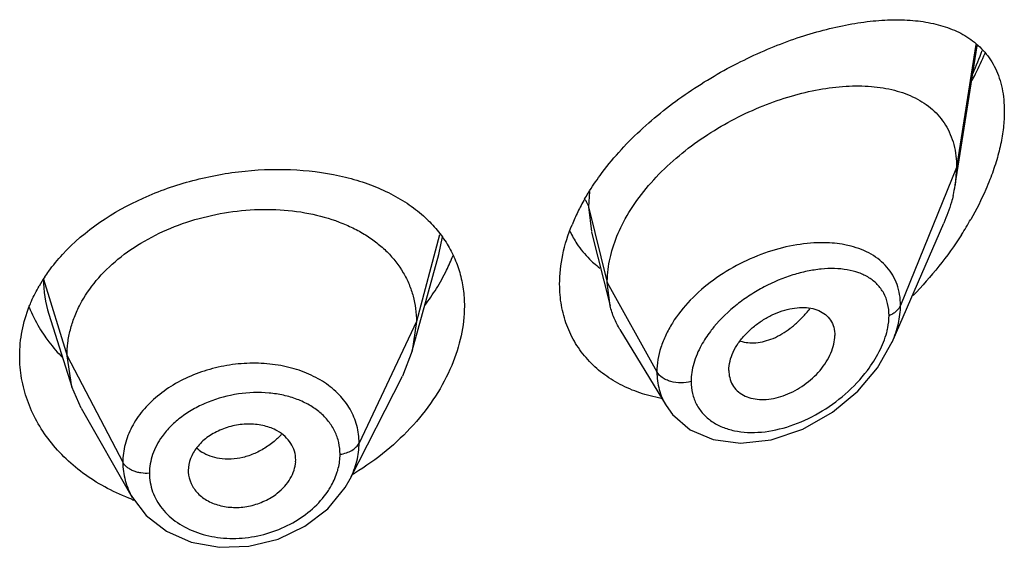
# Model space of a CAD drawing. Units: inches. Extents: x 0 to 21.9, y 4.4 to 14.1.
# Drawn here: x 20.8 to 21.1, y 11.8 to 12 of the extents above; entities that cross this region are included whole.
import ezdxf

# ---------------------------------------------------------------- set-up
doc = ezdxf.new("R2010")
doc.units = ezdxf.units.IN
doc.header["$LTSCALE"] = 1.21
doc.header["$MEASUREMENT"] = 0
doc.layers.get('0').update_dxf_attribs({"linetype": 'CONTINUOUS'})

msp = doc.modelspace()

# ---------------------------------------------------------------- linework, layer by layer
at = {"color": 7, "linetype": 'Continuous'}
for p, q in [((21.1097380269, 11.9447479883), (21.1166283718, 11.9885832108)), ((21.1101923427, 11.9503306581), (21.1097380269, 11.9447479883)), ((21.0899163366, 11.8953556981), (21.1061593265, 11.9327986501)), ((20.9952240661, 11.9299498767), (21.0010827471, 11.9067607539)), ((20.9388102132, 11.8925775827), (20.9471592149, 11.922928339)), ((21.0010827471, 11.9067607539), (21.0001923427, 11.9140931241)), ((20.8243785116, 11.9040868956), (20.831598175, 11.8812447213)), ((20.9400923441, 11.9018278101), (20.938810212, 11.8925775805)), ((21.0041856682, 11.89931962), (21.0186848209, 11.8754025285)), ((21.0899163232, 11.8953556671), (21.089919513, 11.8953630229)), ((20.938810212, 11.8925775805), (20.9357061166, 11.8846277322)), ((20.831598174, 11.8812447231), (20.8300923441, 11.8909776839)), ((21.0384588633, 11.8864278448), (21.0386022172, 11.8847345549)), ((20.919213979, 11.8522692796), (20.9357061104, 11.8846277199)), ((20.8345531162, 11.8745201515), (20.831598174, 11.8812447231)), ((20.8345531246, 11.8745201369), (20.8506551736, 11.8464157989)), ((21.0186903936, 11.8753926606), (21.0207615752, 11.8725191779)), ((20.9020795244, 11.8576425722), (20.9021027421, 11.8582313887)), ((20.8682635506, 11.8548899044), (20.8682840975, 11.854359307)), ((20.919210962, 11.8522633616), (20.919214195, 11.8522697033))]:
    msp.add_line(p, q, dxfattribs=at)
at = {"color": 9, "linetype": 'Continuous'}
for p, q in [((21.1162114762, 11.9890096604), (21.1101923427, 11.9503306581)), ((21.1101923427, 11.9503306581), (21.0925127737, 11.9068503286)), ((20.9945820927, 11.9427754033), (20.9942676572, 11.9379116891)), ((20.9942676571, 11.9379116897), (20.9951849043, 11.930106635)), ((20.9942676572, 11.9379116891), (21.0001923427, 11.9140931241)), ((20.947409591, 11.929098843), (20.9400923441, 11.9018278101)), ((20.9471611637, 11.9229284896), (20.9483131637, 11.9284456914)), ((20.8226550424, 11.9151943085), (20.8300923441, 11.8909776839)), ((21.0001923427, 11.9140931241), (21.0158217186, 11.8859250419)), ((20.9400923441, 11.9018278101), (20.9220573292, 11.863549917)), ((20.8300923441, 11.8909776839), (20.847667241, 11.8574885067))]:
    msp.add_line(p, q, dxfattribs=at)
at = {"color": 7, "linetype": 'Continuous'}
for points in [[(21.0207615752, 11.8725191779), (21.0263102913, 11.8677580921), (21.0335079551, 11.8646476625), (21.0421609877, 11.863492853), (21.0517915112, 11.8645667832), (21.0617216091, 11.8679163963), (21.0711022594, 11.8732505938), (21.0790883171, 11.879900858), (21.0852730207, 11.8871798542), (21.0899199084, 11.8953638059)], [(20.8506698302, 11.8463907584), (20.8549724009, 11.8407463029), (20.8613747824, 11.8357585462), (20.8692309504, 11.832332294), (20.8780752906, 11.8307187969), (20.8873695023, 11.8310357063), (20.8965337771, 11.8332880509), (20.9049860862, 11.8373339347), (20.9121785564, 11.842876275), (20.917667831, 11.8495643327), (20.9192107199, 11.8522632583)]]:
    msp.add_lwpolyline(points, dxfattribs=at)
at = {"color": 9, "linetype": 'Continuous'}
for centre, radius, start, end in [((21.0160387308, 12.0240736871), 0.108646681, 336.0690190926001, 340.1359625385), ((20.8596045878, 11.9152361573), 0.0369495692, 180.0648922718, 197.5629996902), ((21.0341224643, 11.9294590969), 0.0380792421, 318.9357833893, 321.6483641167), ((20.879991645, 11.8826066123), 0.0240343391, 315.3597427935999, 317.3423492794), ((20.8787987662, 11.8702697838), 0.0114191818, 225.9754373942, 236.9627461497001), ((20.8731702138, 11.8540200209), 0.0171247445, 180.0151132288, 199.7414201995)]:
    msp.add_arc(centre, radius, start, end, dxfattribs=at)
at = {"color": 7, "linetype": 'Continuous'}
for centre, radius, start, end in [((21.0676931196, 11.9513727468), 0.0425636189, 346.6286297518001, 351.0458703214), ((21.0536295664, 11.9055781063), 0.0698453592, 150.1213246942, 153.8760862011), ((21.0481303746, 11.9082422969), 0.0637348701, 153.84970719, 157.8554900382), ((21.0195508668, 11.9882711542), 0.1094920268, 327.3146700102, 330.2737169668), ((21.0165076481, 11.9434733326), 0.0310589903, 205.3323352259, 213.5812085564), ((21.0163194033, 11.9433710057), 0.03084557, 213.6162649363, 225.2310589708), ((20.8943084291, 11.9450981231), 0.061583683, 333.8518428559, 338.5458175968), ((21.0167460735, 11.9437805556), 0.0314368166, 225.2046494184, 228.5262451146), ((21.0172443081, 11.9443574577), 0.0321990363, 228.5418365507, 232.9584384103), ((20.888736744, 11.9479126366), 0.0678255238, 328.2092824047, 333.7918130398), ((20.866111397, 11.8871951752), 0.051700635, 146.3638587463, 150.09750263), ((20.8834757672, 11.9512109504), 0.07403485679999999, 323.233736799, 328.1845820867), ((20.8598505055, 11.9228793954), 0.0448417401, 201.6649964817, 210.7891831446), ((20.8618397168, 11.9240064579), 0.0471275332, 210.7283605817, 214.7105328397), ((20.8754876216, 11.9281068588), 0.0867674558, 300.8398812637, 301.4102687334), ((20.8740068656, 11.9090209595), 0.0674078974, 249.6061085468, 250.1997128785)]:
    msp.add_arc(centre, radius, start, end, dxfattribs=at)
for points, knots in [([(20.997933644, 11.9478364391), (20.999771344, 11.9503470669), (21.0037664529, 11.9552321964), (21.0104657754, 11.9620231497), (21.0178045071, 11.9683142775), (21.0281687499, 11.9759150965), (21.0391728119, 11.9823458846), (21.0504824371, 11.9875618326), (21.058835177, 11.990781712), (21.0670540318, 11.9933420833), (21.0750603561, 11.9952323546), (21.0827822348, 11.9964366977), (21.0901537473, 11.9969308962), (21.0971087987, 11.9966794588), (21.1035793279, 11.9956301939), (21.1094812613, 11.9937147017), (21.1130197311, 11.9917651784), (21.1146149379, 11.9906314094)], [0, 0, 0, 0, 0.0700992634, 0.1419012874, 0.2146694164, 0.2876361485, 0.4312746575, 0.5008025485, 0.5681059144, 0.6328108935, 0.6946080371, 0.7532843498, 0.8086950656, 0.860815338, 0.9097601412999999, 0.9559066643999999, 1, 1, 1, 1]), ([(21.1146149379, 11.9906314094), (21.115426905, 11.9900543162), (21.1169867039, 11.9888037675), (21.1190862087, 11.9866438321), (21.1209159316, 11.9841976589), (21.1224500528, 11.9814645737), (21.1236693341, 11.9784505149), (21.1245499542, 11.9751656889), (21.1250795113, 11.9716328375), (21.1251923427, 11.9691933811), (21.1251923427, 11.9679435671)], [0, 0, 0, 0, 0.1147008075, 0.2295497193, 0.3459447708, 0.4654310909, 0.5894330128, 0.7193425098999999, 0.8560921701, 1, 1, 1, 1]), ([(21.1150508524, 11.977723865), (21.1154218053, 11.9784261121), (21.1168656975, 11.981227183), (21.1181950851, 11.9840877052), (21.1191140938, 11.9862582542)], [0, 0, 0, 0, 0.2520245215, 1, 1, 1, 1]), ([(21.0053247945, 11.933139109), (21.0067460552, 11.9358374595), (21.0101328492, 11.9411192946), (21.016366464, 11.948362984), (21.0236466612, 11.9549670333), (21.0316943361, 11.9608007577), (21.0402516407, 11.9657735009), (21.0490795888, 11.9698223722), (21.0579630039, 11.9729058869), (21.0667151179, 11.9749908203), (21.0751652816, 11.9760428294), (21.0831539561, 11.9760223418), (21.0905230455, 11.9748749546), (21.0960970741, 11.972878483), (21.0999883254, 11.9706307303), (21.102578767, 11.9686444422), (21.1048473425, 11.9663311952), (21.10675971, 11.963694205), (21.1082821536, 11.9607438043), (21.1097868139, 11.9563312832), (21.1101923427, 11.9527488125), (21.1101923427, 11.9503306581)], [0, 0, 0, 0, 0.0680780908, 0.139402084, 0.2127671394, 0.2869851688, 0.3608809247999999, 0.4333419217, 0.5034540971, 0.5704552626, 0.633812896, 0.6931098388, 0.7482103615000001, 0.7995584189, 0.8241586878, 0.8482821229999999, 0.8721988985, 0.8962302846, 0.9207254422, 0.9460210098999999, 1, 1, 1, 1]), ([(21.1251923427, 11.9679435671), (21.1251923427, 11.9662503187), (21.1249748312, 11.9627568621), (21.1240881548, 11.9574417853), (21.1226491294, 11.9519677963), (21.1213731623, 11.948325796), (21.120658047, 11.9464948548)], [0, 0, 0, 0, 0.2304887213, 0.4752713079999999, 0.7324329160999999, 1, 1, 1, 1]), ([(20.8286750449, 11.9229484128), (20.8356660104, 11.9305336312), (20.8469890344, 11.9379977568), (20.8617032992, 11.9438630707), (20.8723451366, 11.9471280428), (20.88597815, 11.9496023863), (20.9022030253, 11.9500072959), (20.9151895194, 11.9481555016), (20.9247375597, 11.9453023928), (20.9312481879, 11.9425611145), (20.9371449275, 11.9391949131), (20.9406749391, 11.9364986319), (20.942295872, 11.9350559935)], [0, 0, 0, 0, 0.2501203413, 0.3169348812, 0.3844919908, 0.5196353663000001, 0.6514741185, 0.7764837829000001, 0.8357726156999999, 0.8927189084, 0.9473853376000001, 1, 1, 1, 1]), ([(20.9930678973, 11.9403726237), (20.9934320309, 11.9410075894), (20.9949481485, 11.9435626615), (20.9966112853, 11.9460298598), (20.997933644, 11.9478364391)], [0, 0, 0, 0, 0.2463872014, 1, 1, 1, 1]), ([(21.120658047, 11.9464948548), (21.1202447299, 11.9454366206), (21.1184707318, 11.9411564541), (21.1163674537, 11.9370152822), (21.1146341966, 11.9339787576)], [0, 0, 0, 0, 0.2452443512, 1, 1, 1, 1]), ([(21.1091029051, 11.9415294079), (21.1089309632, 11.9408027343), (21.1081491888, 11.9378294572), (21.1070853544, 11.934933227), (21.1061593265, 11.9327986501)], [0, 0, 0, 0, 0.2429581658, 1, 1, 1, 1]), ([(20.8300923441, 11.8909776839), (20.8300923441, 11.8923618202), (20.8302653885, 11.895131002), (20.8310640594, 11.8992430749), (20.8323738776, 11.9032917533), (20.8348224714, 11.908650545), (20.8391895392, 11.9150207165), (20.8460811104, 11.9217446398), (20.8544445496, 11.9274388304), (20.8639476124, 11.9319642867), (20.8742554425, 11.9351714067), (20.8849874063, 11.936980288), (20.8957457398, 11.9373047307), (20.9061126553, 11.9361455525), (20.9142154217, 11.9338882589), (20.9200961744, 11.9313504552), (20.9240901414, 11.9291493564), (20.9277046369, 11.926625898), (20.9319374779, 11.9228855759), (20.9354109687, 11.9184868969), (20.9378474815, 11.9135997383), (20.9391497671, 11.9097936796), (20.9399308792, 11.9058522827), (20.9400923441, 11.9031766695), (20.9400923441, 11.9018278101)], [0, 0, 0, 0, 0.0274351779, 0.0548165532, 0.0828224637, 0.1115793265, 0.1713645822, 0.234639437, 0.3013848959, 0.3710049957, 0.4425242161, 0.5146783585, 0.5860726957, 0.6551794996, 0.720700989, 0.7519044023, 0.7819723933, 0.8109406483, 0.8390844506, 0.8937742162000001, 0.9205888752, 0.9470457003, 0.9732640514, 1, 1, 1, 1]), ([(20.942295872, 11.9350559935), (20.9436756986, 11.9338279409), (20.9462554915, 11.931218566), (20.9484517749, 11.9282765545), (20.949425384, 11.9267505751)], [0, 0, 0, 0, 0.5050654021000001, 1, 1, 1, 1]), ([(20.9851923427, 11.9135966633), (20.9851923427, 11.9166898588), (20.9859189961, 11.9230895339), (20.9878557823, 11.9292149741), (20.9890968382, 11.9322667686)], [0, 0, 0, 0, 0.4842434857, 1, 1, 1, 1]), ([(21.0014861041, 11.9234953907), (21.0017047988, 11.924307958), (21.0027079923, 11.9276248937), (21.004102658, 11.9308188077), (21.0053247945, 11.933139109)], [0, 0, 0, 0, 0.2429246613, 1, 1, 1, 1]), ([(21.1117047302, 11.9291427397), (21.1095032112, 11.9257084665), (21.1047213772, 11.9190597471), (21.0993117449, 11.9129139072), (21.0964625961, 11.9099737589)], [0, 0, 0, 0, 0.499092872, 1, 1, 1, 1]), ([(20.949425384, 11.9267505751), (20.9503646381, 11.9252784417), (20.9520379483, 11.9221942887), (20.9538589398, 11.9172351597), (20.9549538923, 11.9120069574), (20.9551923427, 11.908426277), (20.9551923427, 11.9066208742)], [0, 0, 0, 0, 0.2469864278, 0.4942874606, 0.7446465371, 1, 1, 1, 1]), ([(20.8230668956, 11.9158330271), (20.823478303, 11.916452012), (20.8252032943, 11.9189335371), (20.8271308765, 11.9212729855), (20.8286750449, 11.9229484128)], [0, 0, 0, 0, 0.2459638879, 1, 1, 1, 1]), ([(21.0001923427, 11.9140931241), (21.0001923427, 11.9148634934), (21.0003058615, 11.9180319692), (21.0008627562, 11.9211793205), (21.0014861041, 11.9234953907)], [0, 0, 0, 0, 0.2431063398, 1, 1, 1, 1]), ([(21.0171298713, 11.8776116932), (21.0148519043, 11.8780374668), (21.0104195844, 11.8791758346), (21.0041967135, 11.8818179791), (20.9986411035, 11.8853415182), (20.9938881088, 11.8897036349), (20.9900561435, 11.8948271865), (20.9872522392, 11.900617872), (20.9855553765, 11.9069503954), (20.9851923427, 11.9113612491), (20.9851923427, 11.9135966633)], [0, 0, 0, 0, 0.1324701389, 0.2605504057, 0.3849315813, 0.5066952156, 0.6272932212, 0.7484918436, 0.8722173126999999, 1, 1, 1, 1]), ([(20.8182231119, 11.9066047686), (20.8184365563, 11.9071470978), (20.8193411639, 11.9093235107), (20.8204093437, 11.9114314328), (20.8212934079, 11.9129692614)], [0, 0, 0, 0, 0.2473083608, 1, 1, 1, 1]), ([(20.8151923427, 11.8909325685), (20.8151923427, 11.8935789104), (20.8157148336, 11.8989351887), (20.8172349975, 11.9040941229), (20.8182231119, 11.9066047686)], [0, 0, 0, 0, 0.4951583079, 1, 1, 1, 1]), ([(20.9551923427, 11.9066208742), (20.9551923427, 11.9035106836), (20.9544598604, 11.8971008632), (20.9524767835, 11.8909767524), (20.9512010575, 11.8879481505)], [0, 0, 0, 0, 0.4862323088, 1, 1, 1, 1]), ([(21.0041856682, 11.89931962), (21.0034910762, 11.9004653338), (21.0022653248, 11.9028781631), (21.0014145578, 11.9054469402), (21.0010827471, 11.9067607539)], [0, 0, 0, 0, 0.4971712711, 1, 1, 1, 1]), ([(21.0384588633, 11.8864278448), (21.0384588633, 11.888382368), (21.039300119, 11.8914376474), (21.0414033403, 11.8950665885), (21.0435569438, 11.8977369105), (21.0461253943, 11.9001397249), (21.0489920094, 11.9022167781), (21.0520474086, 11.903916925), (21.0551946476, 11.9051870353), (21.0583354373, 11.9059906729), (21.0613753294, 11.9062979782), (21.0642221718, 11.9061022203), (21.0667881607, 11.9053801085), (21.0689662615, 11.9041019572), (21.0706263569, 11.9022729723), (21.0716463571, 11.8999740759), (21.0718554098, 11.8982812368), (21.0718554098, 11.8974131575)], [0, 0, 0, 0, 0.1216000691, 0.189512869, 0.2608090588, 0.3340439592, 0.4077547379999999, 0.4805027929, 0.5510559786, 0.6183282300999999, 0.6815349269, 0.7403571106, 0.7948640536, 0.8459371628, 0.8954266003, 0.9459927151, 1, 1, 1, 1]), ([(20.8230990289, 11.897170596), (20.8235123729, 11.8965734891), (20.8252407539, 11.8941935339), (20.8271825013, 11.8919694198), (20.8287419189, 11.8903968622)], [0, 0, 0, 0, 0.2469386752, 1, 1, 1, 1]), ([(21.0386019922, 11.8847344389), (21.0387403674, 11.8839356116), (21.0392216615, 11.8823855689), (21.0405804663, 11.8803708909), (21.0424785965, 11.8788156267), (21.0448063397, 11.8777723768), (21.0474525438, 11.8772536493), (21.051373209, 11.8772225981), (21.0565411017, 11.8784849318), (21.0623326407, 11.8816611986), (21.0665266355, 11.8854498533), (21.0691699568, 11.8890083275), (21.0706630553, 11.8917915919), (21.0716112059, 11.8946022066), (21.0718554098, 11.8965033224), (21.0718554098, 11.8974131575)], [0, 0, 0, 0, 0.0517155755, 0.1019607122, 0.1528689349, 0.2062025303, 0.263040442, 0.3236649094, 0.4551779827, 0.5969483394, 0.7413460909, 0.8117005074, 0.8789280022, 0.9419621543000001, 1, 1, 1, 1]), ([(20.8505170928, 11.8458382466), (20.8478959902, 11.8468127256), (20.8428421666, 11.8490586875), (20.8358758345, 11.8533253521), (20.8297484829, 11.8583552325), (20.8245731008, 11.8640425743), (20.8204410925, 11.8702693889), (20.8174304987, 11.8769159598), (20.815602424, 11.8838490947), (20.8151923427, 11.888581881), (20.8151923427, 11.8909325685)], [0, 0, 0, 0, 0.1376764499, 0.2714004524, 0.4010374846, 0.5266613976, 0.6485993007, 0.7674731584000001, 0.8842670434000001, 1, 1, 1, 1]), ([(20.9512010575, 11.8879481505), (20.9497936831, 11.8846070125), (20.9462553747, 11.8780242698), (20.9392747629, 11.868988053), (20.9307069593, 11.8608157432), (20.9241639225, 11.8561651564), (20.9207075744, 11.854054531)], [0, 0, 0, 0, 0.2350484661, 0.481606026, 0.7374382495999999, 1, 1, 1, 1]), ([(20.896300325, 11.8673811484), (20.8950396431, 11.8680848891), (20.892196139, 11.8691345534), (20.8875975542, 11.8696937724), (20.882813125, 11.869218322), (20.8789542965, 11.8679888438), (20.8760990709, 11.86656362), (20.873542818, 11.8649068089), (20.8708981901, 11.8623878128), (20.8688024153, 11.8587998804), (20.8682635506, 11.8561584351), (20.8682635506, 11.8548899044)], [0, 0, 0, 0, 0.1215040474, 0.251554021, 0.3869595404, 0.5229450621, 0.5898074051, 0.6550514507999999, 0.7788505781, 0.8932461486, 1, 1, 1, 1]), ([(20.9021027421, 11.8582313887), (20.9021027421, 11.859145776), (20.9018304231, 11.8609872252), (20.9006523985, 11.863541033), (20.8987794269, 11.8657508333), (20.8971747069, 11.866893049), (20.896300325, 11.8673811484)], [0, 0, 0, 0, 0.241942825, 0.4844636284, 0.7350362686, 1, 1, 1, 1]), ([(20.896300325, 11.8477416552), (20.8971366366, 11.8483957718), (20.8986597933, 11.8498167867), (20.90045953, 11.8522694697), (20.901658449, 11.8548957226), (20.9020291741, 11.856739957), (20.9020845687, 11.8576429781)], [0, 0, 0, 0, 0.2703001789, 0.5269319424000001, 0.7696740644, 1, 1, 1, 1]), ([(20.8682785225, 11.8543586777), (20.8683466477, 11.8531491987), (20.8689685132, 11.8506965275), (20.8711819097, 11.8475181036), (20.8738895171, 11.8455267901), (20.8764431916, 11.8443914765), (20.8793027913, 11.8435342968), (20.8831641692, 11.8430949434), (20.8878733019, 11.8436286129), (20.8923655488, 11.8451666936), (20.8950828011, 11.8467893754), (20.896300325, 11.8477416552)], [0, 0, 0, 0, 0.1053655599, 0.2142064724, 0.3307591816, 0.3926594516, 0.4567327232, 0.5898190367, 0.727460112, 0.8655567831000001, 1, 1, 1, 1])]:
    msp.add_open_spline(points, degree=3, knots=knots, dxfattribs=at)
at = {"color": 9, "linetype": 'Continuous'}
for points, knots in [([(20.9932662728, 11.9401524244), (20.9933830769, 11.9399751824), (20.993808005, 11.9392735025), (20.994120903, 11.9385017134), (20.9942676571, 11.9379116898)], [0, 0, 0, 0, 0.2587791331, 1, 1, 1, 1]), ([(21.0685346602, 11.9266104339), (21.0656346195, 11.9266598543), (21.0596226996, 11.9261569926), (21.0506545279, 11.9238925165), (21.041790307, 11.9201699731), (21.0334877777, 11.9150971135), (21.0262324604, 11.9088562143), (21.0213794673, 11.9027832786), (21.0185323391, 11.8976007688), (21.0165225219, 11.89253619), (21.0158217834, 11.8885248257), (21.0158217186, 11.8859250419)], [0, 0, 0, 0, 0.1199394412, 0.2478861432, 0.3810903228, 0.5160023939, 0.648599291, 0.7749823098999999, 0.8349666298999999, 0.8924941453, 1, 1, 1, 1]), ([(21.0769331244, 11.9255268808), (21.0762732936, 11.925697875), (21.0735131532, 11.9263135245), (21.0706792264, 11.9265738877), (21.0685346602, 11.9266104339)], [0, 0, 0, 0, 0.2411555161, 1, 1, 1, 1]), ([(21.0925127736, 11.9068503283), (21.0925127161, 11.9079976488), (21.0923385291, 11.9102488227), (21.0915204709, 11.9134739246), (21.0901617995, 11.9164065532), (21.088306266, 11.9190006059), (21.085998251, 11.9212260292), (21.0823340795, 11.9237279768), (21.0791420621, 11.9249544378), (21.0769331244, 11.9255268808)], [0, 0, 0, 0, 0.1306572219, 0.2557867611, 0.3769590363, 0.4965562224, 0.6169323528, 0.7401357663, 1, 1, 1, 1]), ([(21.0888971258, 11.9037444154), (21.0888970398, 11.904997266), (21.0886400856, 11.9074321277), (21.0873734321, 11.910791742), (21.0853097397, 11.9135859029), (21.0825853464, 11.9157451873), (21.0793386295, 11.9172723727), (21.0756810049, 11.9181989887), (21.0717007035, 11.9185596536), (21.067474532, 11.9183836969), (21.0630727966, 11.917694491), (21.0569628839, 11.9160910432), (21.0509179468, 11.91354861), (21.0451533784, 11.91018423), (21.0396395864, 11.9062575649), (21.0359307848, 11.9027248829), (21.0337836628, 11.9001317426)], [0, 0, 0, 0, 0.0546661874, 0.1056686997, 0.1548519383, 0.2043450641, 0.2558038994, 0.3102618154, 0.3681646328, 0.4295940156, 0.494373425, 0.5621851985, 0.7048662123999999, 0.7786749699, 0.8531003131999999, 1, 1, 1, 1]), ([(21.0421214444, 11.8956620977), (21.042882353, 11.8954099568), (21.0445110472, 11.8950738502), (21.0470735285, 11.895068209), (21.0497523632, 11.8955364489), (21.052489737, 11.8964702293), (21.0552242346, 11.8978658998), (21.0578987592, 11.899692584), (21.0604707534, 11.9018959458), (21.0620642092, 11.9035621185), (21.0628332152, 11.9044446718)], [0, 0, 0, 0, 0.1013333224, 0.2083092868, 0.3221808148, 0.4435382846, 0.5725926987, 0.7090850634999999, 0.852021145, 1, 1, 1, 1]), ([(21.0888971258, 11.9037444154), (21.0893242571, 11.9039096026), (21.0901264603, 11.9042871223), (21.0911771847, 11.9050157249), (21.0919956802, 11.9058657325), (21.0923780193, 11.9065189162), (21.0925127736, 11.9068503283)], [0, 0, 0, 0, 0.2810465919, 0.5415871354999999, 0.7804453179999999, 1, 1, 1, 1]), ([(21.0899194429, 11.8953629432), (21.0907349805, 11.8972441793), (21.0920129795, 11.9010022541), (21.0925126783, 11.904954868), (21.0925127737, 11.9068503286)], [0, 0, 0, 0, 0.5196334768, 1, 1, 1, 1]), ([(21.088172661, 11.898403212), (21.0882907136, 11.8988567022), (21.0886948594, 11.9006098926), (21.0888970309, 11.902413691), (21.0888971258, 11.9037444154)], [0, 0, 0, 0, 0.260432749, 1, 1, 1, 1]), ([(21.0337836628, 11.9001317426), (21.0333993519, 11.8996675993), (21.0319355088, 11.8978196841), (21.0306343221, 11.8958399072), (21.0297926893, 11.8943000064)], [0, 0, 0, 0, 0.2556100499, 1, 1, 1, 1]), ([(21.0820877306, 11.8864199508), (21.0834911044, 11.8882779624), (21.0859332133, 11.8920851411), (21.0876253689, 11.8963008318), (21.088172661, 11.898403212)], [0, 0, 0, 0, 0.5173297523, 1, 1, 1, 1]), ([(21.0297926893, 11.8943000064), (21.0288003338, 11.8924843343), (21.0272232838, 11.888813063), (21.0265911939, 11.8848418437), (21.0265910781, 11.88294918)], [0, 0, 0, 0, 0.5222749517, 1, 1, 1, 1]), ([(20.9220573292, 11.863549917), (20.9220573175, 11.8654010924), (20.9215789201, 11.8691235228), (20.9193952323, 11.8743559612), (20.9158644012, 11.8789757449), (20.9120004067, 11.8821373534), (20.9084478789, 11.8842397635), (20.9044934256, 11.886092838), (20.8990615176, 11.8877765799), (20.8921109298, 11.8887487264), (20.884890007, 11.8886910241), (20.8776607917, 11.8875993312), (20.870693125, 11.8854950613), (20.8642514943, 11.8824458362), (20.8585683629, 11.8785691881), (20.8538765754, 11.8739676496), (20.8503628898, 11.8687979692), (20.8481743904, 11.8632470086), (20.8476672508, 11.8593792062), (20.847667241, 11.8574885067)], [0, 0, 0, 0, 0.0538760161, 0.1077540466, 0.1631759815, 0.2214104295, 0.2518458388, 0.2831694093, 0.3483309473, 0.4164611955, 0.4866591416, 0.5577673607, 0.6285312126, 0.6977347369, 0.7643965461, 0.8278318294, 0.8878831211, 0.9449736888, 1, 1, 1, 1]), ([(21.0158217182, 11.8859250426), (21.0158218171, 11.8840638543), (21.0161736366, 11.8812715001), (21.0173833166, 11.8777933995), (21.0182161944, 11.8761748178), (21.018684416, 11.8754023569)], [0, 0, 0, 0, 0.5065835682000001, 0.75414078, 1, 1, 1, 1]), ([(21.0265910781, 11.88294918), (21.0255573477, 11.8826554807), (21.023395623, 11.8823722913), (21.0207262196, 11.8827042936), (21.0187781712, 11.8833925315), (21.017193789, 11.8842582368), (21.0162213968, 11.8852047302), (21.0158217182, 11.8859250426)], [0, 0, 0, 0, 0.2717241517, 0.5437017288, 0.6720602076000001, 0.7917098908, 1, 1, 1, 1]), ([(21.0265910781, 11.88294918), (21.0265911846, 11.8816744587), (21.0268612753, 11.8791677635), (21.028150107, 11.8756659566), (21.0302544753, 11.872656368), (21.033059723, 11.8702375772), (21.0364324713, 11.8684497871), (21.0402497013, 11.8673053586), (21.0443992964, 11.8667998961), (21.0503557251, 11.866951136), (21.0580898611, 11.8686914103), (21.0670459393, 11.8728102628), (21.0753111273, 11.8787200226), (21.0800361477, 11.8837037359), (21.0820877306, 11.8864199508)], [0, 0, 0, 0, 0.05417815099999999, 0.1060279286, 0.1569645345, 0.2085550782, 0.2619896374, 0.3180238244, 0.3769957393, 0.4389168765999999, 0.5705334544, 0.7105479921, 0.8553258341, 1, 1, 1, 1]), ([(20.9160559579, 11.8600094029), (20.9160559697, 11.8612511688), (20.9157837778, 11.8637349916), (20.9145385779, 11.8672767603), (20.9125036035, 11.8704895169), (20.909763954, 11.8732887257), (20.906408877, 11.8756163977), (20.9025344112, 11.8774260549), (20.8982446754, 11.8786881906), (20.8920439495, 11.8796335432), (20.883928088, 11.8793593261), (20.8760283363, 11.8772426383), (20.8701879262, 11.8744841685), (20.866228431, 11.8719608432), (20.8627849265, 11.8690192327), (20.8608539197, 11.866769966), (20.8600139697, 11.8655982733)], [0, 0, 0, 0, 0.0529861101, 0.1055678931, 0.1588552345, 0.2139502201, 0.2715975188, 0.3321640791, 0.3956475849, 0.4617409561, 0.5991578712, 0.7387529067, 0.8073956601000001, 0.8741732664, 0.9384844706000001, 1, 1, 1, 1]), ([(20.8600139697, 11.8655982733), (20.8587745403, 11.8638693247), (20.8572596964, 11.8610446915), (20.8562226445, 11.8570243603), (20.8560454583, 11.8550091302), (20.85604547, 11.8540155038)], [0, 0, 0, 0, 0.514043416, 0.7599000369, 1, 1, 1, 1]), ([(20.8970928589, 11.8657188079), (20.8967704794, 11.8653923051), (20.8954382328, 11.8641171673), (20.8939668347, 11.8629881821), (20.8928051045, 11.8622343617)], [0, 0, 0, 0, 0.2488672329, 1, 1, 1, 1]), ([(20.8780673883, 11.8586703218), (20.8770719297, 11.8588274766), (20.8751552032, 11.8593077995), (20.8733735849, 11.8601760239), (20.8725732085, 11.860696898)], [0, 0, 0, 0, 0.5134625103, 1, 1, 1, 1]), ([(20.8928051045, 11.8622343617), (20.891665704, 11.8614950306), (20.8892962206, 11.8602072622), (20.8844189306, 11.8585133194), (20.880505352, 11.8582854363), (20.8780673883, 11.8586703218)], [0, 0, 0, 0, 0.2637511812, 0.5207219418, 1, 1, 1, 1]), ([(20.9160559579, 11.8600094029), (20.9167355795, 11.8601017863), (20.9180361817, 11.8603934264), (20.9197892704, 11.8611579042), (20.9211824858, 11.8621989253), (20.9218404176, 11.8630895392), (20.9220573292, 11.863549917)], [0, 0, 0, 0, 0.284862054, 0.5501278045, 0.7886315898999999, 1, 1, 1, 1]), ([(20.9192127781, 11.8522696109), (20.9201203991, 11.8540513953), (20.9215406269, 11.8577273904), (20.9220573089, 11.861644611), (20.9220573292, 11.863549917)], [0, 0, 0, 0, 0.5120778918, 1, 1, 1, 1]), ([(20.9150798376, 11.8541224522), (20.9152398322, 11.8546086255), (20.9157931407, 11.8565242818), (20.9160559603, 11.8585274852), (20.9160559579, 11.8600094029)], [0, 0, 0, 0, 0.2567149178, 1, 1, 1, 1]), ([(20.847667241, 11.8574885067), (20.8476672361, 11.8555751409), (20.8481808954, 11.8517016669), (20.8496918765, 11.8481021025), (20.8506569722, 11.846416374)], [0, 0, 0, 0, 0.4962292385, 1, 1, 1, 1]), ([(20.85604547, 11.8540155038), (20.8551558515, 11.8539581844), (20.8538168353, 11.8540146957), (20.8521078823, 11.8543765203), (20.8509223799, 11.8547774356), (20.8498555052, 11.855301414), (20.8486790851, 11.8561080165), (20.8479734417, 11.8569050377), (20.847667241, 11.8574885067)], [0, 0, 0, 0, 0.281289429, 0.4185000052, 0.5503268197, 0.6751919856999999, 0.7920818239, 1, 1, 1, 1]), ([(20.9121677996, 11.8482840067), (20.9124826259, 11.8487479374), (20.9136481766, 11.8505886683), (20.9145740614, 11.8525855577), (20.9150798376, 11.8541224522)], [0, 0, 0, 0, 0.2573465616, 1, 1, 1, 1]), ([(20.8570519487, 11.848235697), (20.8573886702, 11.8472961434), (20.8582362311, 11.845452384), (20.8593731355, 11.8437732056), (20.8600080443, 11.8429745359)], [0, 0, 0, 0, 0.4944964599, 1, 1, 1, 1]), ([(20.8600080443, 11.8429745359), (20.8613702395, 11.8412609918), (20.8647920506, 11.8381637096), (20.8711656215, 11.8350364082), (20.8784907241, 11.8334443031), (20.8862726301, 11.8334585272), (20.8940179545, 11.835077529), (20.901234921, 11.8381923312), (20.9074765646, 11.8425685505), (20.9108181089, 11.8462950909), (20.9121677996, 11.8482840067)], [0, 0, 0, 0, 0.1103896505, 0.2286740359, 0.3542795574, 0.4851051319, 0.6182933399, 0.7505913719, 0.8787876868000001, 1, 1, 1, 1])]:
    msp.add_open_spline(points, degree=3, knots=knots, dxfattribs=at)

doc.saveas('drawing.dxf')
